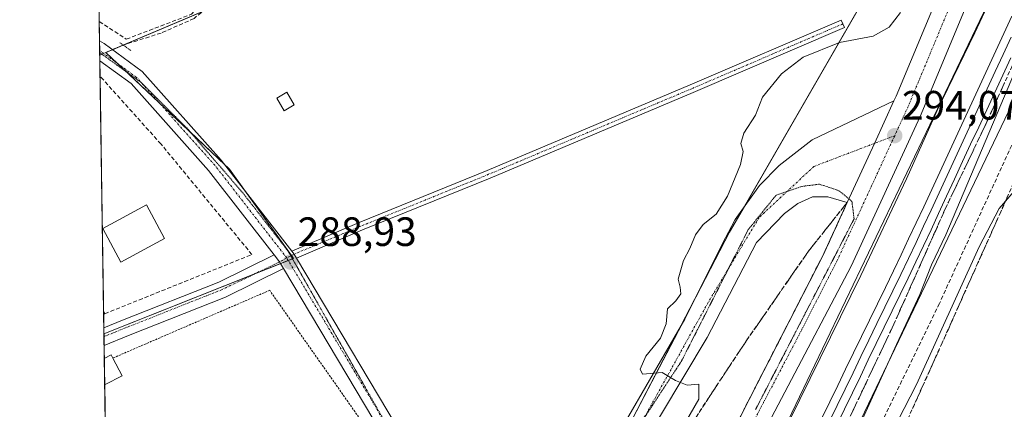
# Model space of a CAD drawing. Units: metres. Extents: x 604684 to 608164, y 4685263 to 4687629.
# Drawn here: x 604696 to 604937, y 4686176 to 4686271 of the extents above; entities that cross this region are included whole.
import ezdxf
from ezdxf.enums import TextEntityAlignment as Align

# ---------------------------------------------------------------- set-up
doc = ezdxf.new("R2010")
doc.units = ezdxf.units.M
doc.header["$MEASUREMENT"] = 0
for name, pattern in [('TRAZO_Y_PUNTO', [1, 0.5, -0.25, 0, -0.25]), ('TRAZOS', [0.75, 0.5, -0.25]), ('TRAZOS2', [0.375, 0.25, -0.125]), ('TRAZOSX2', [1.5, 1, -0.5])]:
    doc.linetypes.add(name, pattern=pattern)
for name, color, linetype, lineweight in [('Alambrada', 19, 'TRAZOS', 0), ('Camino', 19, 'Continuous', 0), ('Camino Cxs', 19, 'Continuous', 0), ('Camino eje', 39, 'TRAZO_Y_PUNTO', 13), ('Carretera de calzada única', 19, 'Continuous', 13), ('Carretera de calzada única Cxs', 19, 'Continuous', 13), ('Carretera de calzada única eje', 19, 'TRAZO_Y_PUNTO', 0), ('Carátula', 7, 'Continuous', 5), ('Comarca CxS', 133, 'Continuous', 0), ('Comunidad Autónoma CxS', 142, 'Continuous', 0), ('Corriente artificial lineal', 5, 'TRAZOSX2', 13), ('Corriente artificial lineal oculto', 135, 'TRAZO_Y_PUNTO', 13), ('Cultivos herbáceos CxS', 92, 'Continuous', 0), ('Curva de nivel normal', 36, 'Continuous', 0), ('Edificación', 1, 'Continuous', 13), ('Edificación Cxs', 1, 'Continuous', 13), ('Edificación ligera', 1, 'Continuous', 0), ('Edificación ligera Cxs', 1, 'Continuous', 0), ('Ferrocarril', 142, 'Continuous', 0), ('Ferrocarril eje', 144, 'Continuous', 13), ('Huerta', 92, 'Continuous', 0), ('Huerta CxS', 92, 'Continuous', 0), ('Municipio CxS', 142, 'Continuous', 0), ('Muro lineal', 1, 'TRAZOSX2', 13), ('Núcleo urbano', 19, 'Continuous', 0), ('Núcleo urbano CxS', 19, 'Continuous', 0), ('Pista pavimentada', 135, 'Continuous', 13), ('Pista pavimentada Cxs', 135, 'Continuous', 0), ('Pista pavimentada eje', 135, 'TRAZO_Y_PUNTO', 0), ('Provincia CxS', 1, 'Continuous', 0), ('Puente lineal', 2, 'TRAZOS2', 0), ('Punto de cota en terreno', 7, 'Continuous', 0), ('Rótulo de punto de cota en terreno', 19, 'Continuous', 0), ('Seto lineal', 92, 'TRAZOSX2', 0), ('Talud superficial', 39, 'TRAZOSX2', 0), ('Vía pecuaria eje', 92, 'TRAZOS2', 0)]:
    doc.layers.add(name, color=color, linetype=linetype, lineweight=lineweight)
doc.styles.add('Arial', font='txt', dxfattribs={"height": 0.2})

# ---------------------------------------------------------------- blocks, each defined once
blk = doc.blocks.new('5PATER')
at = {"layer": 'Carátula', "linetype": 'Continuous', "lineweight": 5}
h = blk.add_hatch(color=250, dxfattribs=at)
edge = h.paths.add_edge_path()
edge.add_ellipse((0, 0.01), major_axis=(-1.33, -1.34), ratio=0.999422, start_angle=0, end_angle=360)

msp = doc.modelspace()

# ---------------------------------------------------------------- linework, layer by layer
at = {"layer": 'Alambrada', "color": 19, "linetype": 'TRAZOS', "lineweight": 0}
msp.add_polyline3d([(604795.45, 4686139.03, 288.93), (604779.5, 4686173.26, 294.74), (604757.29, 4686204.86, 291.52), (604718.87, 4686188.27, 291.53)], dxfattribs=at)
at = {"layer": 'Camino', "color": 19, "linetype": 'Continuous', "lineweight": 0}
for points in [[(604762.74, 4686214.43, 288.9), (604779.23, 4686221.49, 288.63), (604810.56, 4686234.19, 288.78), (604860.29, 4686255.14, 288.86), (604897.33, 4686271.01, 288.9), (604898.12, 4686269.17, 288.99), (604861.07, 4686253.3, 288.91), (604811.32, 4686232.34, 288.75), (604780, 4686219.64, 288.64), (604763.85, 4686212.72, 288.91)], [(604763.85, 4686212.72, 288.91), (604763.26, 4686213.7, 288.91), (604762.74, 4686214.43, 288.9)]]:
    msp.add_polyline3d(points, dxfattribs=at)
at = {"layer": 'Camino Cxs', "color": 19, "linetype": 'Continuous', "lineweight": 0}
msp.add_polyline3d([(604763.85, 4686212.72, 288.91), (604763.26, 4686213.7, 288.91), (604762.74, 4686214.43, 288.9), (604779.23, 4686221.49, 288.63), (604810.56, 4686234.19, 288.78), (604860.29, 4686255.14, 288.86), (604897.33, 4686271.01, 288.9), (604898.12, 4686269.17, 288.99), (604861.07, 4686253.3, 288.91), (604811.32, 4686232.34, 288.75), (604780, 4686219.64, 288.64), (604763.85, 4686212.72, 288.91)], close=True, dxfattribs=at)
at = {"layer": 'Camino eje', "color": 39, "linetype": 'TRAZO_Y_PUNTO', "lineweight": 13}
msp.add_polyline3d([(604897.72, 4686270.09, 288.95), (604860.68, 4686254.22, 288.89), (604810.94, 4686233.26, 288.78), (604779.61, 4686220.56, 288.63), (604763.26, 4686213.7, 288.91), (604761.48, 4686212.8, 288.9)], dxfattribs=at)
at = {"layer": 'Carretera de calzada única', "color": 19, "linetype": 'Continuous', "lineweight": 13}
for points in [[(605108.91, 4686663.57, 290.43), (605105.03, 4686656.05, 290.36), (605014.79, 4686480.22, 289.88), (604993.64, 4686432.15, 290.19), (604916.66, 4686247.42, 293.95), (604899.76, 4686210.78, 294.49), (604867.21, 4686149.05, 294.58), (604858.08, 4686132.78, 294.46), (604844.73, 4686108.02, 288.32)], [(604910.24, 4686251.23, 293.79), (604910.77, 4686252.38, 293.78), (604986.13, 4686432.9, 290.19), (605003.53, 4686472.71, 289.99), (605004.48, 4686474.72, 290.04)], [(604898.8, 4686226.38, 294.03), (604905.46, 4686240.83, 293.97), (604910.24, 4686251.23, 293.79)], [(604840.6, 4686109.86, 288.27), (604853.37, 4686135.05, 294.23), (604873.45, 4686175.61, 294.02), (604892.87, 4686213.48, 294.04), (604898.8, 4686226.38, 294.03)]]:
    msp.add_polyline3d(points, dxfattribs=at)
at = {"layer": 'Carretera de calzada única Cxs', "color": 19, "linetype": 'Continuous', "lineweight": 13}
msp.add_polyline3d([(604993.64, 4686432.15, 290.19), (604916.66, 4686247.42, 293.95), (604899.76, 4686210.78, 294.49), (604867.21, 4686149.05, 294.58), (604858.08, 4686132.78, 294.46), (604844.73, 4686108.02, 288.32), (604842.67, 4686108.94, 288.33), (604840.6, 4686109.86, 288.27), (604853.37, 4686135.05, 294.23), (604873.45, 4686175.61, 294.02), (604892.87, 4686213.48, 294.04), (604898.8, 4686226.38, 294.03), (604905.46, 4686240.83, 293.97), (604910.24, 4686251.23, 293.79), (604910.77, 4686252.38, 293.78), (604986.13, 4686432.9, 290.19)], dxfattribs=at)
at = {"layer": 'Carretera de calzada única eje', "color": 19, "linetype": 'TRAZO_Y_PUNTO', "lineweight": 0}
for points in [[(605012.98, 4686484.51, 290.1), (605009.16, 4686476.46, 290.12), (604998.58, 4686452.43, 290.15), (604989.88, 4686432.53, 290.27), (604952.2, 4686342.26, 291.6), (604913.72, 4686249.9, 293.89), (604910.41, 4686242.72, 294.05)], [(604910.41, 4686242.72, 294.05), (604904.76, 4686230.45, 294.22), (604896.31, 4686212.13, 294.41), (604886.6, 4686193.19, 294.5), (604870.33, 4686162.33, 294.58), (604860.29, 4686142.05, 294.58), (604855.72, 4686133.91, 294.5), (604849.05, 4686121.53, 293.8), (604842.67, 4686108.94, 288.33)]]:
    msp.add_polyline3d(points, dxfattribs=at)
at = {"layer": 'Comarca CxS', "color": 133, "linetype": 'Continuous', "lineweight": 0}
msp.add_polyline3d([(606460.76, 4685289.68, 367.4), (604730.58, 4685263.42, 308.38), (604696.05, 4687576.57, 292.12)], dxfattribs=at)
msp.add_polyline3d([(606460.76, 4685289.68, 367.4), (604730.58, 4685263.42, 308.38), (604696.05, 4687576.57, 292.12)], dxfattribs=at)
at = {"layer": 'Comunidad Autónoma CxS', "color": 142, "linetype": 'Continuous', "lineweight": 0}
for points in [[(606460.76, 4685289.68, 367.4), (604730.58, 4685263.42, 308.38), (604696.05, 4687576.57, 292.12), (607012.32, 4687611.75, 290.46), (608128.8, 4687628.7, 354.61), (608164.47, 4685315.54, 364.88), (606460.76, 4685289.68, 367.4)], [(606460.76, 4685289.68, 367.4), (604730.58, 4685263.42, 308.38), (604696.05, 4687576.57, 292.12), (607012.32, 4687611.74, 290.46), (608128.8, 4687628.7, 354.61), (608164.47, 4685315.54, 364.88), (606460.76, 4685289.68, 367.4)]]:
    msp.add_polyline3d(points, close=True, dxfattribs=at)
at = {"layer": 'Corriente artificial lineal', "color": 5, "linetype": 'TRAZOSX2', "lineweight": 13}
for points in [[(605093.42, 4686576.67, 291.24), (605065.49, 4686516.61, 290.59), (605041.47, 4686467.07, 290.81), (605010.24, 4686394.41, 290.11), (604985.92, 4686344.57, 290.59), (604947.18, 4686258.09, 291.44), (604921.36, 4686201.64, 291.04), (604873.35, 4686102.59, 288.35)], [(604997.05, 4686481.37, 289.95), (605000.54, 4686477.28, 289.81), (604973.32, 4686412.5, 289.51), (604952.9, 4686366.3, 289.61), (604927.15, 4686356.76, 289.17), (604894.19, 4686341.71, 289.14), (604850.12, 4686324.08, 289.07), (604799.26, 4686300.48, 288.82), (604746.9, 4686279.51, 288.82), (604744.01, 4686275.78, 288.73), (604738.76, 4686271.4, 288.65), (604730.69, 4686267.83, 288.69), (604721.4, 4686264.91, 288.99)]]:
    msp.add_polyline3d(points, dxfattribs=at)
at = {"layer": 'Corriente artificial lineal oculto', "color": 135, "linetype": 'TRAZO_Y_PUNTO', "lineweight": 13}
msp.add_polyline3d([(604721.4, 4686264.91, 288.99), (604715.67, 4686262.45, 288.91), (604715.67, 4686262.45, 288.91)], dxfattribs=at)
at = {"layer": 'Cultivos herbáceos CxS', "color": 92, "linetype": 'Continuous', "lineweight": 0}
for points in [[(604781.82, 4685936.52, 287.16), (604789.66, 4685951.72, 290.14), (604790.3, 4685952.96, 290.25), (604790.95, 4685954.21, 290.16), (604807.13, 4685985.57, 289.3), (604808.43, 4685988.08, 289.28), (604843.48, 4686056.01, 288.51), (604853.57, 4686075.57, 288.39), (604859.13, 4686086.34, 288.19), (604860.7, 4686089.38, 288.07), (604864.16, 4686096.08, 288.04), (604864.98, 4686097.68, 288.04), (604878.85, 4686124.56, 294.53), (604878.86, 4686124.57, 294.53), (604878.96, 4686124.77, 294.53), (604878.96, 4686124.77, 294.53), (604950.36, 4686273.87, 293.02), (604950.36, 4686273.88, 293.02), (604950.43, 4686274.01, 293.02), (604950.43, 4686274.02, 293.02), (605031.08, 4686451.39, 291.12), (605089.29, 4686568.81, 290.98), (605092.65, 4686575.3, 291.18), (605102.72, 4686594.78, 291.78)], [(604902.38, 4686275.24, 288.97), (604869.97, 4686219.07, 291.56), (604846.3, 4686173.53, 289.54), (604824.46, 4686144.39, 288.8), (604816.02, 4686123.55, 288.34), (604813.63, 4686117.67, 288.41), (604811.98, 4686118.47, 288.47), (604806.39, 4686121.15, 288.03), (604735.8, 4686146.33, 288.11), (604730.7, 4686142.71, 288.13), (604729.05, 4686137.94, 288.17), (604717.99, 4686107.06, 288.23), (604716.69, 4686194.21, 288.83), (604763.12, 4686212.69, 288.91), (604747.43, 4686234.53, 288.89), (604717.19, 4686263.09, 288.98), (604791.53, 4686294.61, 288.79)], [(604816.02, 4686123.55, 288.34), (604816.35, 4686124.38, 288.34), (604818.69, 4686130.14, 288.35), (604821.29, 4686136.57, 288.55), (604823.37, 4686141.71, 288.75), (604824.46, 4686144.39, 288.8), (604833.17, 4686156.02, 289.01), (604846.3, 4686173.53, 289.54), (604858.33, 4686196.67, 290.35), (604860.56, 4686200.96, 290.54), (604869.97, 4686219.07, 291.56), (604873.63, 4686225.4, 291.88), (604902.1, 4686274.77, 288.96), (604902.38, 4686275.24, 288.97)], [(604716.69, 4686194.21, 288.83), (604753.83, 4686208.99, 288.93), (604759.95, 4686211.42, 288.85), (604761.84, 4686212.18, 288.9), (604762.87, 4686212.59, 288.91), (604763.12, 4686212.69, 288.91), (604762.62, 4686213.38, 288.91), (604751.12, 4686229.4, 288.89), (604747.43, 4686234.53, 288.89), (604746.31, 4686235.59, 288.9), (604737.79, 4686243.64, 288.91), (604730.12, 4686250.88, 288.82), (604722.32, 4686258.25, 288.9), (604720.2, 4686260.25, 288.91), (604717.19, 4686263.09, 288.98), (604718.78, 4686263.77, 289.01), (604721.43, 4686264.89, 288.99), (604721.73, 4686265.02, 288.98), (604740.8, 4686273.1, 288.7)], [(605064.56, 4685873.46, 290.76), (605035.05, 4685871.66, 290.54), (605001.74, 4685871.01, 290.68), (604970.3, 4685870.39, 290.39), (604906.51, 4685879.95, 290.26), (604860.18, 4685900.19, 290.02), (604846.6, 4685909.15, 290.61), (604837.16, 4685916.38, 290.44), (604819.91, 4685934.89, 290.09), (604809.58, 4685936.17, 289.79), (604792.6, 4685935.26, 287.97), (604781.82, 4685936.52, 287.16), (604878.85, 4686124.56, 294.53), (604878.86, 4686124.57, 294.53), (604878.96, 4686124.77, 294.53), (604878.96, 4686124.77, 294.53), (604950.36, 4686273.87, 293.02)], [(604717.99, 4686107.07, 288.23), (604717.3, 4686152.75, 288.17), (604717.27, 4686154.82, 288.18), (604717.24, 4686156.9, 288.2), (604716.87, 4686182.06, 288.75), (604716.77, 4686188.2, 288.57), (604716.73, 4686191.38, 288.74), (604716.7, 4686193.53, 288.87), (604716.69, 4686194.21, 288.83)]]:
    msp.add_polyline3d(points, dxfattribs=at)
at = {"layer": 'Curva de nivel normal', "color": 36, "linetype": 'Continuous', "lineweight": 0}
for points in [[(604870.03, 4686117.31, 295), (604871.97, 4686117.21, 295), (604875.3, 4686119.24, 295), (604877.31, 4686121.24, 295), (604882.91, 4686132.26, 295), (604900.43, 4686168.66, 295), (604910.82, 4686191.6, 295), (604916.54, 4686203.8, 295), (604919.39, 4686211.13, 295), (604922.91, 4686218.46, 295), (604944.28, 4686268.79, 295), (605013.61, 4686430.82, 295)], [(604942.06, 4686293.58, 295), (604930.01, 4686267.88, 295), (604920.84, 4686248.9, 295), (604913.33, 4686232.13, 295), (604902.13, 4686208.47, 295), (604884.72, 4686173.13, 295), (604877.58, 4686159.47, 295), (604873.62, 4686151.13, 295), (604864.29, 4686132.8, 295), (604862.1, 4686126.16, 295), (604863.62, 4686122.03, 295)], [(604911.8, 4686272.84, 290), (604909.05, 4686269.26, 290), (604905.12, 4686267.07, 290), (604896.89, 4686265.54, 290), (604888.03, 4686261.9, 290), (604882.7, 4686257.88, 290), (604878.03, 4686252.17, 290), (604876.33, 4686247.71, 290), (604873.48, 4686243.33, 290), (604872.73, 4686240.8, 290), (604873.27, 4686238.85, 290), (604872.66, 4686235.68, 290), (604869.46, 4686227.95, 290), (604866.71, 4686223.52, 290), (604863.47, 4686220.94, 290), (604861.64, 4686218.48, 290), (604860.2, 4686215.13, 290), (604858.71, 4686212.13, 290), (604857.39, 4686207.62, 290), (604857.84, 4686205.64, 290), (604858, 4686204, 290), (604856.77, 4686202.27, 290), (604854.78, 4686200.32, 290), (604854.46, 4686196.69, 290), (604853, 4686193.11, 290), (604849.41, 4686188.72, 290), (604848.09, 4686185.55, 290), (604848.59, 4686184.36, 290), (604853.48, 4686184.75, 290), (604856.69, 4686182.8, 290), (604859.55, 4686181.65, 290), (604862.45, 4686181.86, 290), (604862.47, 4686178.24, 290), (604859.06, 4686172.41, 290)], [(604959.29, 4686272.4, 290), (604952.65, 4686258.25, 290), (604946.11, 4686241.11, 290), (604939.7, 4686229.14, 290), (604936.01, 4686224.91, 290), (604931.14, 4686215.47, 290), (604915.73, 4686181.8, 290), (604905.14, 4686161.13, 290), (604897.73, 4686145.13, 290), (604887.5, 4686125.48, 290), (604881.57, 4686115.89, 290), (604878.48, 4686112.67, 290), (604874.16, 4686109.92, 290), (604870.43, 4686109.08, 290), (604866.3, 4686109.97, 290)]]:
    msp.add_polyline3d(points, dxfattribs=at)
at = {"layer": 'Edificación', "color": 1, "linetype": 'Continuous', "lineweight": 13}
for points in [[(604731.55, 4686217.51, 289.04), (604720.86, 4686211.75, 292.43), (604716.41, 4686220.02, 292.9), (604727.1, 4686225.78, 290.01), (604731.55, 4686217.51, 289.04)], [(604716.78, 4686188.2, 291.49), (604718.45, 4686189.07, 291.41), (604718.87, 4686188.27, 291.53)], [(604716.87, 4686182.06, 305.61), (604716.78, 4686188.2, 291.49)], [(604716.87, 4686182.06, 305.61), (604716.78, 4686188.2, 291.49)], [(604718.87, 4686188.27, 291.53), (604721.13, 4686183.91, 293.48)], [(604721.13, 4686183.91, 293.48), (604717.01, 4686181.78, 304.84), (604716.87, 4686182.06, 305.61)]]:
    msp.add_polyline3d(points, dxfattribs=at)
at = {"layer": 'Edificación Cxs', "color": 1, "linetype": 'Continuous', "lineweight": 13}
for points in [[(604731.55, 4686217.51, 289.04), (604720.86, 4686211.75, 292.43), (604716.41, 4686220.02, 292.9), (604727.1, 4686225.78, 290.01), (604731.55, 4686217.51, 289.04)], [(604721.13, 4686183.91, 293.48), (604717.01, 4686181.78, 304.84), (604716.87, 4686182.06, 305.61), (604716.78, 4686188.2, 291.49), (604718.45, 4686189.07, 291.41), (604718.87, 4686188.27, 291.53), (604721.13, 4686183.91, 293.48)]]:
    msp.add_polyline3d(points, close=True, dxfattribs=at)
at = {"layer": 'Edificación ligera', "color": 1, "linetype": 'Continuous', "lineweight": 0}
for points in [[(604763.29, 4686250.23, 289.35), (604760.82, 4686248.8, 288.9), (604759.01, 4686251.92, 289.73), (604761.48, 4686253.35, 290.4), (604763.29, 4686250.23, 289.35)], [(604716.61, 4686199, 289.62), (604716.6, 4686199.81, 290.42)], [(604716.61, 4686199, 289.62), (604716.6, 4686199.81, 290.42)], [(604716.6, 4686199.81, 290.42), (604716.9, 4686199.12, 289.75)], [(604716.9, 4686199.12, 289.75), (604716.61, 4686199, 289.62)]]:
    msp.add_polyline3d(points, dxfattribs=at)
at = {"layer": 'Edificación ligera Cxs', "color": 1, "linetype": 'Continuous', "lineweight": 0}
for points in [[(604763.29, 4686250.23, 289.35), (604760.82, 4686248.8, 288.9), (604759.01, 4686251.92, 289.73), (604761.48, 4686253.35, 290.4), (604763.29, 4686250.23, 289.35)], [(604716.9, 4686199.12, 289.75), (604716.61, 4686199, 289.62), (604716.6, 4686199.81, 290.42), (604716.9, 4686199.12, 289.75)]]:
    msp.add_polyline3d(points, close=True, dxfattribs=at)
at = {"layer": 'Ferrocarril', "color": 142, "linetype": 'Continuous', "lineweight": 0}
for points in [[(604892.55, 4686173.54, 296.94), (604894.5, 4686177.55, 297), (604896.45, 4686181.55, 296.98), (604898.4, 4686185.56, 296.77), (604900.35, 4686189.56, 297.01), (604902.31, 4686193.57, 296.93), (604904.26, 4686197.57, 296.8), (604906.21, 4686201.58, 296.93), (604908.16, 4686205.58, 296.63), (604910.12, 4686209.59, 296.77), (604911.97, 4686213.52, 296.61), (604913.83, 4686217.46, 296.51), (604915.69, 4686221.39, 296.61), (604917.55, 4686225.33, 296.45), (604919.51, 4686229.56, 296.54), (604921.47, 4686233.8, 296.5), (604923.43, 4686238.04, 296.23), (604925.39, 4686242.28, 296.33), (604927.35, 4686246.51, 296.14), (604929.31, 4686250.75, 296.23), (604931.27, 4686254.99, 296.34), (604933.24, 4686259.22, 296.03), (604935.2, 4686263.46, 296.21), (604937.16, 4686267.7, 295.98), (604939.12, 4686271.94, 295.97)], [(604938.84, 4686261.8, 295.58), (604936.87, 4686257.56, 295.9), (604934.91, 4686253.32, 295.64), (604932.95, 4686249.08, 295.84), (604930.99, 4686244.84, 295.76), (604929.02, 4686240.6, 295.73), (604927.06, 4686236.36, 296.01), (604925.1, 4686232.11, 295.79), (604923.13, 4686227.87, 296.12), (604921.17, 4686223.63, 296.39), (604919.31, 4686219.69, 296.28), (604917.45, 4686215.74, 296.3), (604915.59, 4686211.8, 296.21), (604913.72, 4686207.85, 296.31), (604911.77, 4686203.85, 296.49), (604909.81, 4686199.84, 296.52), (604907.86, 4686195.83, 296.64), (604905.91, 4686191.82, 296.77), (604903.95, 4686187.81, 296.74), (604902, 4686183.8, 296.96), (604900.04, 4686179.79, 296.92), (604898.09, 4686175.79, 296.99), (604896.13, 4686171.78, 297.06)]]:
    msp.add_polyline3d(points, dxfattribs=at)
at = {"layer": 'Ferrocarril eje', "color": 144, "linetype": 'Continuous', "lineweight": 13}
for points in [[(604939.12, 4686271.94, 295.97), (604937.16, 4686267.7, 295.98), (604935.2, 4686263.46, 296.21), (604933.24, 4686259.22, 296.03), (604931.27, 4686254.99, 296.34), (604929.31, 4686250.75, 296.23), (604927.35, 4686246.51, 296.14), (604925.39, 4686242.28, 296.33), (604923.43, 4686238.04, 296.23), (604921.47, 4686233.8, 296.5), (604919.51, 4686229.56, 296.54), (604917.55, 4686225.33, 296.45), (604915.69, 4686221.39, 296.61), (604913.83, 4686217.46, 296.51), (604911.97, 4686213.52, 296.61), (604910.12, 4686209.59, 296.77), (604908.16, 4686205.58, 296.63), (604906.21, 4686201.58, 296.93), (604904.26, 4686197.57, 296.8), (604902.31, 4686193.57, 296.93), (604900.35, 4686189.56, 297.01), (604898.4, 4686185.56, 296.77), (604896.45, 4686181.55, 296.98), (604894.5, 4686177.55, 297), (604892.55, 4686173.54, 296.94)], [(604938.98, 4686266.87, 295.9), (604937.02, 4686262.63, 296.24), (604935.05, 4686258.39, 296.16), (604933.09, 4686254.15, 296.12), (604931.13, 4686249.91, 296.42), (604929.17, 4686245.68, 296.03), (604927.21, 4686241.44, 296.33), (604925.25, 4686237.2, 296.36), (604923.28, 4686232.96, 296.24), (604921.32, 4686228.72, 296.86), (604919.36, 4686224.48, 296.48), (604917.5, 4686220.54, 296.64), (604915.64, 4686216.6, 296.67), (604913.78, 4686212.66, 296.5), (604911.92, 4686208.72, 297.01), (604909.97, 4686204.71, 296.69), (604908.01, 4686200.71, 296.84), (604906.06, 4686196.7, 297.12), (604904.11, 4686192.69, 296.92), (604902.15, 4686188.69, 297.21), (604900.2, 4686184.68, 297.03), (604898.25, 4686180.67, 297.04), (604896.29, 4686176.67, 297.4), (604894.34, 4686172.66, 297.1)], [(604938.84, 4686261.8, 295.58), (604936.87, 4686257.56, 295.9), (604934.91, 4686253.32, 295.64), (604932.95, 4686249.08, 295.84), (604930.99, 4686244.84, 295.76), (604929.02, 4686240.6, 295.73), (604927.06, 4686236.36, 296.01), (604925.1, 4686232.11, 295.79), (604923.13, 4686227.87, 296.12), (604921.17, 4686223.63, 296.39), (604919.31, 4686219.69, 296.28), (604917.45, 4686215.74, 296.3), (604915.59, 4686211.8, 296.21), (604913.72, 4686207.85, 296.31), (604911.77, 4686203.85, 296.49), (604909.81, 4686199.84, 296.52), (604907.86, 4686195.83, 296.64), (604905.91, 4686191.82, 296.77), (604903.95, 4686187.81, 296.74), (604902, 4686183.8, 296.96), (604900.04, 4686179.79, 296.92), (604898.09, 4686175.79, 296.99), (604896.13, 4686171.78, 297.06)]]:
    msp.add_polyline3d(points, dxfattribs=at)
at = {"layer": 'Huerta', "color": 92, "linetype": 'Continuous', "lineweight": 0}
for points in [[(604716.69, 4686194.21, 288.83), (604716.66, 4686195.67, 288.75), (604716.61, 4686199, 288.54), (604716.6, 4686199.81, 288.48), (604715.74, 4686257.27, 288.62), (604715.69, 4686261.07, 288.83), (604715.67, 4686262.45, 288.91), (604715.66, 4686263.05, 288.95), (604715.65, 4686263.58, 288.97), (604715.61, 4686265.92, 288.96), (604715.54, 4686270.64, 288.81), (604714.84, 4686317.61, 288.63)], [(604716.69, 4686194.21, 288.83), (604753.83, 4686208.99, 288.93), (604759.95, 4686211.42, 288.85), (604761.84, 4686212.18, 288.9), (604762.87, 4686212.59, 288.91), (604763.12, 4686212.69, 288.91), (604762.62, 4686213.38, 288.91), (604751.12, 4686229.4, 288.89), (604747.43, 4686234.53, 288.89), (604746.31, 4686235.59, 288.9), (604737.79, 4686243.64, 288.91), (604730.12, 4686250.88, 288.82), (604722.32, 4686258.25, 288.9), (604720.2, 4686260.25, 288.91), (604717.19, 4686263.09, 288.98), (604718.78, 4686263.77, 289.01), (604721.43, 4686264.89, 288.99), (604721.73, 4686265.02, 288.98), (604740.8, 4686273.1, 288.7)]]:
    msp.add_polyline3d(points, dxfattribs=at)
at = {"layer": 'Huerta CxS', "color": 92, "linetype": 'Continuous', "lineweight": 0}
msp.add_polyline3d([(604716.69, 4686194.21, 288.83), (604713.02, 4686439.52, 289.42), (604742.85, 4686457.6, 289.71), (604792.59, 4686378.22, 289.54), (604761.9, 4686365.52, 289.54), (604791.53, 4686294.61, 288.79), (604717.19, 4686263.09, 288.98), (604747.43, 4686234.53, 288.89), (604763.12, 4686212.69, 288.91), (604716.69, 4686194.21, 288.83)], close=True, dxfattribs=at)
at = {"layer": 'Municipio CxS', "color": 142, "linetype": 'Continuous', "lineweight": 0}
msp.add_polyline3d([(606460.76, 4685289.68, 367.4), (604730.58, 4685263.42, 308.38), (604696.05, 4687576.57, 292.12)], dxfattribs=at)
msp.add_polyline3d([(606460.76, 4685289.68, 367.4), (604730.58, 4685263.42, 308.38), (604696.05, 4687576.57, 292.12)], dxfattribs=at)
at = {"layer": 'Muro lineal', "color": 1, "linetype": 'TRAZOSX2', "lineweight": 13}
msp.add_polyline3d([(604715.54, 4686270.64, 289.51), (604715.55, 4686270.64, 289.52), (604722.17, 4686266.35, 289.67), (604738.12, 4686272.44, 288.73), (604744.51, 4686279.69, 289.06)], dxfattribs=at)
at = {"layer": 'Núcleo urbano', "color": 19, "linetype": 'Continuous', "lineweight": 0}
for points in [[(604781.82, 4685936.52, 287.16), (604789.66, 4685951.72, 290.14), (604790.3, 4685952.96, 290.25), (604790.95, 4685954.21, 290.16), (604807.13, 4685985.57, 289.3), (604808.43, 4685988.08, 289.28), (604843.48, 4686056.01, 288.51), (604853.57, 4686075.57, 288.39), (604859.13, 4686086.34, 288.19), (604860.7, 4686089.38, 288.07), (604864.16, 4686096.08, 288.04), (604864.98, 4686097.68, 288.04), (604878.85, 4686124.56, 294.53), (604878.86, 4686124.57, 294.53), (604878.96, 4686124.77, 294.53), (604878.96, 4686124.77, 294.53), (604950.36, 4686273.87, 293.02), (604950.36, 4686273.88, 293.02), (604950.43, 4686274.01, 293.02), (604950.43, 4686274.02, 293.02), (605031.08, 4686451.39, 291.12), (605089.29, 4686568.81, 290.98), (605092.65, 4686575.3, 291.18), (605102.72, 4686594.78, 291.78)], [(604761.99, 4685932.97, 285.85), (604766.82, 4685942.35, 286.96), (604775.68, 4685959.51, 290.02), (604776.32, 4685960.76, 289.9), (604776.97, 4685962, 289.75), (604791.09, 4685989.38, 288.61), (604791.77, 4685990.69, 288.61), (604792.45, 4685992, 288.62), (604833.68, 4686071.91, 288.25), (604836.23, 4686076.86, 288.18), (604840.29, 4686084.73, 288.26), (604864.58, 4686131.79, 295.56), (604935.9, 4686280.71, 294.75)], [(604761.99, 4685932.97, 285.85), (604766.82, 4685942.35, 286.96), (604775.68, 4685959.51, 290.02), (604776.32, 4685960.76, 289.9), (604776.97, 4685962, 289.75), (604791.09, 4685989.38, 288.61), (604791.77, 4685990.69, 288.61), (604792.45, 4685992, 288.62), (604833.68, 4686071.91, 288.25), (604836.23, 4686076.86, 288.18), (604840.29, 4686084.73, 288.26), (604864.58, 4686131.79, 295.56), (604935.9, 4686280.71, 294.75)], [(604816.02, 4686123.55, 288.34), (604816.35, 4686124.38, 288.34), (604818.69, 4686130.14, 288.35), (604821.29, 4686136.57, 288.55), (604823.37, 4686141.71, 288.75), (604824.46, 4686144.39, 288.8), (604833.17, 4686156.02, 289.01), (604846.3, 4686173.53, 289.54), (604858.33, 4686196.67, 290.35), (604860.56, 4686200.96, 290.54), (604869.97, 4686219.07, 291.56), (604873.63, 4686225.4, 291.88), (604902.1, 4686274.77, 288.96), (604902.38, 4686275.24, 288.97)]]:
    msp.add_polyline3d(points, dxfattribs=at)
at = {"layer": 'Núcleo urbano CxS', "color": 19, "linetype": 'Continuous', "lineweight": 0}
for points in [[(604935.9, 4686280.71, 294.75), (604864.58, 4686131.79, 295.56), (604766.82, 4685942.35, 286.96), (604761.99, 4685932.97, 285.85), (604757.08, 4685935.64, 285.84), (604757.06, 4685935.64, 285.84), (604749.91, 4685936.71, 285.45), (604742.54, 4685939.55, 285.13), (604743.53, 4685941.64, 285.69), (604741.07, 4685955.12, 289.31), (604720.01, 4685971.39, 290.18), (604719.78, 4685987.23, 288.57), (604724.27, 4685986.36, 288.7), (604757.91, 4685991.01, 288.58), (604777.58, 4686000.85, 288.21), (604829.34, 4686099.71, 287.89), (604816.02, 4686123.55, 288.34), (604824.46, 4686144.39, 288.8), (604846.3, 4686173.53, 289.54), (604869.97, 4686219.07, 291.56), (604902.38, 4686275.24, 288.97)], [(604950.36, 4686273.87, 293.02), (604878.96, 4686124.77, 294.53), (604878.96, 4686124.77, 294.53), (604878.86, 4686124.57, 294.53), (604878.85, 4686124.56, 294.53), (604781.82, 4685936.52, 287.16), (604775.16, 4685923.6, 285.41), (604771.54, 4685925.69, 285.58), (604771.49, 4685925.73, 285.58), (604764.88, 4685931.4, 285.82), (604761.99, 4685932.97, 285.85), (604766.82, 4685942.35, 286.96), (604864.58, 4686131.79, 295.56), (604935.9, 4686280.71, 294.75)]]:
    msp.add_polyline3d(points, dxfattribs=at)
at = {"layer": 'Pista pavimentada', "color": 135, "linetype": 'Continuous', "lineweight": 13}
for points in [[(604715.69, 4686261.07, 288.83), (604715.61, 4686265.92, 288.96)], [(604715.61, 4686265.92, 288.96), (604716.75, 4686265.25, 288.99), (604726.03, 4686258.47, 288.93), (604745.4, 4686236.76, 288.9), (604762.74, 4686214.43, 288.9)], [(604758.39, 4686213.51, 288.69), (604742.32, 4686234.2, 288.9), (604723.33, 4686255.49, 288.83), (604715.69, 4686261.07, 288.83)], [(604820.46, 4686137.65, 288.66), (604821.2, 4686138.54, 288.65), (604843.45, 4686171.02, 289.47), (604858.97, 4686197.77, 290.4), (604868.14, 4686216.15, 291.38), (604871.32, 4686222.21, 291.83), (604877.33, 4686230.52, 292.61), (604882.08, 4686235.45, 293.06), (604890.18, 4686241.74, 293.76), (604910.24, 4686251.23, 293.79)], [(604898.8, 4686226.38, 294.03), (604905.46, 4686240.83, 293.97), (604910.24, 4686251.23, 293.79)], [(604898.8, 4686226.38, 294.03), (604894.03, 4686227.78, 293.56), (604890.26, 4686227.77, 293.3), (604886.66, 4686226.15, 293.09), (604883.38, 4686223.67, 292.84), (604876.53, 4686216.6, 292.09), (604864.46, 4686193.28, 290.52), (604829.93, 4686135.63, 288.62), (604828.13, 4686132.05, 288.5), (604827.32, 4686128.76, 288.36)], [(604716.66, 4686195.67, 288.75), (604721.23, 4686197.52, 288.7), (604744.82, 4686206.86, 288.7), (604758.39, 4686213.51, 288.69)], [(604758.39, 4686213.51, 288.69), (604759.7, 4686211.82, 288.83), (604760.7, 4686210.19, 288.88)], [(604758.39, 4686213.51, 288.69), (604759.7, 4686211.82, 288.83), (604760.7, 4686210.19, 288.88)], [(604763.85, 4686212.72, 288.91), (604763.26, 4686213.7, 288.91), (604762.74, 4686214.43, 288.9)], [(604763.85, 4686212.72, 288.91), (604792.85, 4686164.12, 288.85), (604811.28, 4686138.53, 288.52), (604812.04, 4686137.65, 288.55), (604812.94, 4686136.92, 288.59), (604813.98, 4686136.38, 288.63), (604815.09, 4686136.05, 288.66), (604816.25, 4686135.94, 288.71), (604817.41, 4686136.05, 288.7), (604818.52, 4686136.38, 288.68), (604819.55, 4686136.92, 288.67), (604820.46, 4686137.65, 288.66)], [(604760.7, 4686210.19, 288.88), (604746.44, 4686203.2, 288.83), (604722.72, 4686193.81, 288.73), (604716.73, 4686191.38, 288.74)], [(604809.67, 4686131.54, 288.37), (604789.46, 4686161.99, 288.63), (604760.7, 4686210.19, 288.88)], [(604716.73, 4686191.38, 288.74), (604716.66, 4686195.67, 288.75)]]:
    msp.add_polyline3d(points, dxfattribs=at)
at = {"layer": 'Pista pavimentada Cxs', "color": 135, "linetype": 'Continuous', "lineweight": 0}
msp.add_polyline3d([(604789.46, 4686161.99, 288.63), (604760.7, 4686210.19, 288.88), (604759.7, 4686211.82, 288.83), (604758.39, 4686213.51, 288.69), (604742.32, 4686234.2, 288.9), (604723.33, 4686255.49, 288.83), (604715.69, 4686261.07, 288.83), (604715.61, 4686265.92, 288.96), (604716.75, 4686265.25, 288.99), (604726.03, 4686258.47, 288.93), (604745.4, 4686236.76, 288.9), (604762.74, 4686214.43, 288.9), (604762.74, 4686214.43, 288.9), (604763.26, 4686213.7, 288.91), (604763.85, 4686212.72, 288.91), (604792.85, 4686164.12, 288.85)], dxfattribs=at)
for points in [[(604898.8, 4686226.38, 294.03), (604894.03, 4686227.78, 293.56), (604890.26, 4686227.77, 293.3), (604886.66, 4686226.15, 293.09), (604883.38, 4686223.67, 292.84), (604876.53, 4686216.6, 292.09), (604864.46, 4686193.28, 290.52), (604829.93, 4686135.63, 288.62), (604828.13, 4686132.05, 288.5), (604827.32, 4686128.76, 288.36), (604823.39, 4686133.84, 288.45), (604820.46, 4686137.65, 288.66), (604821.2, 4686138.54, 288.65), (604843.45, 4686171.02, 289.47), (604858.97, 4686197.77, 290.4), (604868.14, 4686216.15, 291.38), (604871.32, 4686222.21, 291.83), (604877.33, 4686230.52, 292.61), (604882.08, 4686235.45, 293.06), (604890.18, 4686241.74, 293.76), (604910.24, 4686251.23, 293.79), (604905.46, 4686240.83, 293.97), (604898.8, 4686226.38, 294.03)], [(604760.7, 4686210.19, 288.88), (604746.44, 4686203.2, 288.83), (604722.72, 4686193.81, 288.73), (604716.73, 4686191.38, 288.74), (604716.66, 4686195.67, 288.75), (604721.23, 4686197.52, 288.7), (604744.82, 4686206.86, 288.7), (604758.39, 4686213.51, 288.69), (604759.7, 4686211.82, 288.83), (604760.7, 4686210.19, 288.88)]]:
    msp.add_polyline3d(points, close=True, dxfattribs=at)
at = {"layer": 'Pista pavimentada eje', "color": 135, "linetype": 'TRAZO_Y_PUNTO', "lineweight": 0}
for points in [[(604761.48, 4686212.8, 288.9), (604743.86, 4686235.48, 288.9), (604724.68, 4686256.98, 288.89), (604715.65, 4686263.58, 288.97)], [(604910.41, 4686242.72, 294.05), (604905.46, 4686240.83, 293.97), (604890.64, 4686235.2, 293.53), (604877.19, 4686222.69, 292.44), (604864.69, 4686201.85, 290.84), (604849.34, 4686174.19, 289.59), (604823.39, 4686133.84, 288.45)], [(604761.48, 4686212.8, 288.9), (604759.7, 4686211.82, 288.83), (604745.63, 4686205.03, 288.81), (604721.97, 4686195.67, 288.75), (604716.7, 4686193.53, 288.87)], [(604813.57, 4686129.28, 288.35), (604791.16, 4686163.05, 288.83), (604761.48, 4686212.8, 288.9)]]:
    msp.add_polyline3d(points, dxfattribs=at)
at = {"layer": 'Provincia CxS', "color": 1, "linetype": 'Continuous', "lineweight": 0}
msp.add_polyline3d([(608164.47, 4685315.54, 364.88), (604730.58, 4685263.42, 308.38), (604696.05, 4687576.57, 292.12), (608128.8, 4687628.7, 354.61), (608164.47, 4685315.54, 364.88)], close=True, dxfattribs=at)
msp.add_polyline3d([(608164.47, 4685315.54, 364.88), (604730.58, 4685263.42, 308.38), (604696.05, 4687576.57, 292.12), (608128.8, 4687628.7, 354.61), (608164.47, 4685315.54, 364.88)], close=True, dxfattribs=at)
at = {"layer": 'Puente lineal', "color": 2, "linetype": 'TRAZOS2', "lineweight": 0}
msp.add_polyline3d([(604720.6, 4686265.48, 289.06), (604723.33, 4686263.55, 289.03)], dxfattribs=at)
at = {"layer": 'Seto lineal', "color": 92, "linetype": 'TRAZOSX2', "lineweight": 0}
msp.add_polyline3d([(604716.9, 4686199.12, 289.75), (604752.94, 4686213.62, 290), (604730.67, 4686240.67, 292.61), (604715.75, 4686257.26, 289.78), (604715.74, 4686257.27, 289.77)], dxfattribs=at)
at = {"layer": 'Talud superficial', "color": 39, "linetype": 'TRAZOSX2', "lineweight": 0}
for points in [[(605100.15, 4686597.68, 293.57), (605092.09, 4686581.9, 293.57), (605075.63, 4686550.67, 293.57), (605059.84, 4686518.1, 293.57), (605036, 4686469.08, 293.57), (605009.8, 4686413, 293.57), (604978.9, 4686344.84, 293.57), (604959.08, 4686302.53, 293.57), (604942.29, 4686266.61, 293.57), (604932.38, 4686244.79, 293.57), (604922.81, 4686224.81, 293.57), (604910.22, 4686196.6, 293.57), (604899.97, 4686174.95, 293.57), (604890.57, 4686157.15, 293.57), (604881.16, 4686138.68, 293.57), (604870.65, 4686118.53, 293.57)], [(605100.15, 4686597.68, 290.03), (605075.69, 4686540.27, 290.03), (605054.31, 4686490.73, 290.03), (605038.19, 4686455.81, 290.03), (605025.42, 4686428.61, 290.03), (605003.93, 4686379.26, 290.03), (604988.48, 4686344, 290.03), (604971.01, 4686299.01, 290.03), (604953.43, 4686262.75, 290.03), (604936.41, 4686224.09, 290.03), (604922.04, 4686191.98, 290.03), (604913.69, 4686173.49, 290.03), (604909.35, 4686165.91, 290.03)], [(604899.97, 4686174.95, 296.36), (604900.82, 4686176.75, 296.44), (604901.68, 4686178.56, 296.55), (604902.53, 4686180.36, 296.28), (604903.39, 4686182.17, 296.17), (604904.24, 4686183.97, 296.15), (604905.09, 4686185.78, 296.13), (604905.95, 4686187.58, 296.21), (604906.8, 4686189.38, 296.21), (604907.66, 4686191.19, 296.02), (604908.51, 4686192.99, 295.95), (604909.37, 4686194.8, 295.91), (604910.22, 4686196.6, 295.96), (604911.01, 4686198.36, 296.14), (604911.79, 4686200.13, 296.05), (604912.58, 4686201.89, 295.84), (604913.37, 4686203.65, 295.72), (604914.15, 4686205.42, 295.69), (604914.94, 4686207.18, 295.74), (604915.73, 4686208.94, 295.82), (604916.51, 4686210.71, 295.88), (604917.3, 4686212.47, 295.83), (604918.09, 4686214.23, 295.81), (604918.88, 4686215.99, 295.84), (604919.66, 4686217.76, 295.96), (604920.45, 4686219.52, 296.02), (604921.24, 4686221.28, 296.08), (604922.02, 4686223.05, 295.99), (604922.81, 4686224.81, 295.79), (604923.61, 4686226.48, 295.65), (604924.4, 4686228.14, 295.61), (604925.2, 4686229.81, 295.5), (604926, 4686231.47, 295.48), (604926.8, 4686233.14, 295.48), (604927.59, 4686234.8, 295.4), (604928.39, 4686236.47, 295.38), (604929.19, 4686238.13, 295.42), (604929.99, 4686239.8, 295.31), (604930.78, 4686241.46, 295.26), (604931.58, 4686243.13, 295.32), (604932.38, 4686244.79, 295.25), (604933.21, 4686246.61, 295.25), (604934.03, 4686248.43, 295.31), (604934.86, 4686250.25, 295.22), (604935.68, 4686252.06, 295.22), (604936.51, 4686253.88, 295.32), (604937.33, 4686255.7, 295.31)], [(604937.96, 4686227.6, 289.91), (604937.18, 4686225.85, 289.79), (604936.41, 4686224.09, 289.63), (604935.61, 4686222.31, 289.67), (604934.81, 4686220.52, 289.71), (604934.01, 4686218.74, 289.69), (604933.22, 4686216.95, 289.65), (604932.42, 4686215.17, 289.6), (604931.62, 4686213.39, 289.55), (604930.82, 4686211.6, 289.64), (604930.02, 4686209.82, 289.7), (604929.22, 4686208.04, 289.72), (604928.43, 4686206.25, 289.71), (604927.63, 4686204.47, 289.67), (604926.83, 4686202.68, 289.62), (604926.03, 4686200.9, 289.62), (604925.23, 4686199.12, 289.61), (604924.43, 4686197.33, 289.6), (604923.64, 4686195.55, 289.56), (604922.84, 4686193.76, 289.48), (604922.04, 4686191.98, 289.46), (604921.28, 4686190.3, 289.48), (604920.52, 4686188.62, 289.56), (604919.76, 4686186.94, 289.58), (604919, 4686185.26, 289.56), (604918.24, 4686183.58, 289.5), (604917.49, 4686181.89, 289.57), (604916.73, 4686180.21, 289.64), (604915.97, 4686178.53, 289.73), (604915.21, 4686176.85, 289.75), (604914.45, 4686175.17, 289.73)], [(604898.8, 4686226.38, 290.38), (604889.31, 4686214.48, 290.38), (604873.02, 4686190.97, 290.38), (604854.05, 4686162.1, 290.38), (604838.26, 4686136.58, 290.38), (604832.38, 4686127.01, 290.38), (604832.89, 4686119.62, 290.38), (604835.91, 4686110.56, 290.38), (604838.63, 4686108.54, 290.38)], [(604898.8, 4686226.38, 294.32), (604892.87, 4686213.48, 294.32), (604873.45, 4686175.61, 294.32), (604853.37, 4686135.05, 294.32)], [(604862.48, 4686174.93, 290.41), (604863.53, 4686176.54, 290.51), (604864.59, 4686178.14, 290.57), (604865.64, 4686179.74, 290.69), (604866.7, 4686181.35, 290.79), (604867.75, 4686182.95, 290.91), (604868.8, 4686184.55, 291.01), (604869.86, 4686186.16, 291.07), (604870.91, 4686187.76, 291.06), (604871.97, 4686189.37, 291.23), (604873.02, 4686190.97, 291.51), (604874.11, 4686192.54, 291.63), (604875.19, 4686194.1, 291.62), (604876.28, 4686195.67, 291.56), (604877.36, 4686197.24, 291.7), (604878.45, 4686198.81, 291.95), (604879.54, 4686200.37, 292.13), (604880.62, 4686201.94, 292.05), (604881.71, 4686203.51, 291.79), (604882.79, 4686205.08, 292.22), (604883.88, 4686206.64, 292.49), (604884.97, 4686208.21, 292.63), (604886.05, 4686209.78, 292.83), (604887.14, 4686211.35, 293.04), (604888.22, 4686212.91, 293.23), (604889.31, 4686214.48, 293.4), (604890.5, 4686215.97, 293.56), (604891.68, 4686217.46, 293.66), (604892.87, 4686218.94, 293.75), (604894.05, 4686220.43, 293.84), (604895.24, 4686221.92, 293.92), (604896.43, 4686223.41, 294), (604897.61, 4686224.89, 294.01), (604898.8, 4686226.38, 294.03), (604898.06, 4686224.77, 294.05), (604897.32, 4686223.16, 294.07), (604896.58, 4686221.54, 294.13), (604895.83, 4686219.93, 294.13), (604895.09, 4686218.32, 294.11), (604894.35, 4686216.71, 294.07), (604893.61, 4686215.09, 294.04), (604892.87, 4686213.48, 294.04), (604891.99, 4686211.76, 294.09), (604891.1, 4686210.04, 294.11), (604890.22, 4686208.32, 294.01), (604889.34, 4686206.59, 293.94), (604888.46, 4686204.87, 293.97), (604887.57, 4686203.15, 294.08), (604886.69, 4686201.43, 294.16), (604885.81, 4686199.71, 294.12), (604884.93, 4686197.99, 294.12), (604884.04, 4686196.27, 294.07), (604883.16, 4686194.55, 294.1), (604882.28, 4686192.82, 294.17), (604881.39, 4686191.1, 294.21), (604880.51, 4686189.38, 294.14), (604879.63, 4686187.66, 294.12), (604878.75, 4686185.94, 294.08), (604877.86, 4686184.22, 294.08), (604876.98, 4686182.5, 294.13), (604876.1, 4686180.77, 294.12), (604875.22, 4686179.05, 294), (604874.33, 4686177.33, 293.94), (604873.45, 4686175.61, 294.02)]]:
    msp.add_polyline3d(points, dxfattribs=at)
at = {"layer": 'Vía pecuaria eje', "color": 92, "linetype": 'TRAZOS2', "lineweight": 0}
for points in [[(604715.66, 4686263.05, 288.95), (604719.05, 4686260.6, 288.89), (604722.45, 4686258.16, 288.9), (604725.75, 4686255.78, 288.88), (604725.84, 4686255.71, 288.88), (604728.62, 4686252.93, 288.85), (604731.4, 4686250.16, 288.87), (604734.18, 4686247.38, 288.86), (604736.96, 4686244.6, 288.9), (604739.71, 4686241.42, 288.91), (604742.46, 4686238.25, 288.91), (604745.21, 4686235.07, 288.9), (604747.96, 4686231.9, 288.89), (604750.71, 4686228.72, 288.89), (604753.49, 4686225.15, 288.88), (604756.27, 4686221.58, 288.88), (604759.05, 4686218.01, 288.88), (604761.83, 4686214.44, 288.91), (604762.47, 4686213.3, 288.91)], [(604848.61, 4686172.98, 289.54), (604850.99, 4686176.6, 289.66), (604853.37, 4686180.22, 289.8), (604855.75, 4686183.83, 289.98), (604858.13, 4686187.45, 290.12), (604860.19, 4686191.48, 290.31), (604862.24, 4686195.52, 290.52), (604864.29, 4686199.55, 290.72), (604866.34, 4686203.59, 290.99), (604868.39, 4686207.62, 291.23), (604869.69, 4686210.19, 291.42), (604870.44, 4686211.66, 291.52), (604872.49, 4686215.69, 291.81), (604874.54, 4686219.73, 292.1), (604877.12, 4686222.92, 292.45), (604879.71, 4686226.11, 292.78), (604881.42, 4686228.19, 292.98), (604884.05, 4686229.07, 293.1), (604884.59, 4686229.25, 293.13), (604887.77, 4686230.31, 293.28), (604892, 4686230.84, 293.45), (604894.38, 4686230.05, 293.58), (604896.76, 4686229.25, 293.75), (604899.19, 4686227.23, 294.03), (604899.94, 4686226.61, 294.12), (604900.47, 4686222.37, 294.29), (604898.27, 4686218.13, 294.35), (604896.08, 4686213.88, 294.37), (604893.88, 4686209.63, 294.35), (604891.69, 4686205.39, 294.43), (604889.49, 4686201.14, 294.35), (604887.3, 4686196.89, 294.45), (604885.1, 4686192.65, 294.4), (604882.91, 4686188.4, 294.47), (604880.71, 4686184.15, 294.44), (604878.52, 4686179.9, 294.45), (604876.32, 4686175.66, 294.54)], [(604762.47, 4686213.3, 288.91), (604764.19, 4686210.26, 288.91), (604766.56, 4686206.08, 288.9), (604768.93, 4686201.9, 288.88), (604771.3, 4686197.73, 288.91), (604773.66, 4686193.55, 288.91), (604776.03, 4686189.37, 288.91), (604778.4, 4686185.19, 288.96), (604780.76, 4686181.02, 288.97), (604783.13, 4686176.84, 288.95), (604785.5, 4686172.66, 289.05), (604786.92, 4686170.15, 289.02)]]:
    msp.add_polyline3d(points, dxfattribs=at)

# ---------------------------------------------------------------- block references
at = {"layer": 'Punto de cota en terreno', "linetype": 'Continuous', "lineweight": 0}
for p in [(604910.42, 4686242.72, 294.07), (604762.4, 4686211.77, 288.93)]:
    msp.add_blockref('5PATER', p, dxfattribs=at)

# ---------------------------------------------------------------- texts
at = {"layer": 'Rótulo de punto de cota en terreno', "color": 19, "linetype": 'Continuous', "lineweight": 0, "style": 'Arial'}
for s, p in [('294,07', (604912.18, 4686244.48)), ('288,93', (604764.16, 4686213.53))]:
    msp.add_text(s, height=7, dxfattribs=at).set_placement(p, align=Align.BOTTOM_LEFT)

doc.saveas('drawing.dxf')
